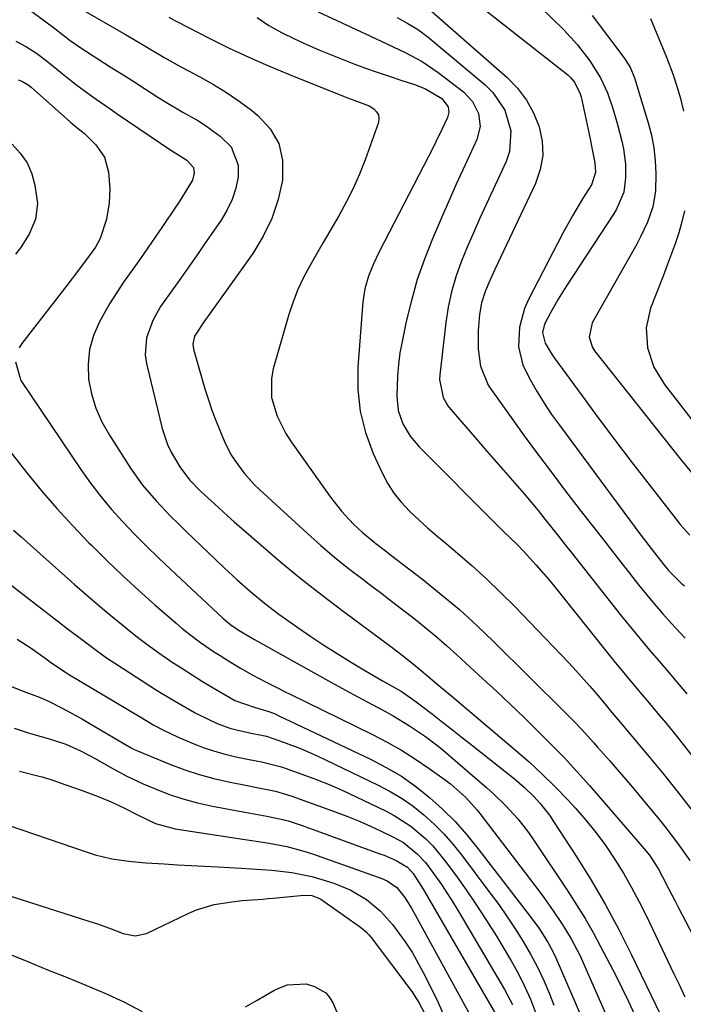
# Model space of a CAD drawing. Units: inches. Extents: x 1851947 to 1857277, y 447668 to 452972.
# Drawn here: x 1853959 to 1854114, y 451160 to 451389 of the extents above; entities that cross this region are included whole.
import ezdxf

# ---------------------------------------------------------------- set-up
doc = ezdxf.new("R2010")
doc.units = ezdxf.units.IN
doc.header["$MEASUREMENT"] = 0
doc.layers.add('7', color=7, linetype='Continuous')
doc.layers.add('8', color=7, linetype='Continuous')

msp = doc.modelspace()

# ---------------------------------------------------------------- linework, layer by layer
at = {"layer": '7', "color": 18}
for points in [[(1854059.26, 451397.65, 1854), (1854086.91, 451375.85, 1854), (1854087.48, 451375.35, 1854), (1854088.47, 451374.21, 1854), (1854089.78, 451371.5, 1854), (1854089.98, 451370.77, 1854), (1854092.09, 451360.99, 1854), (1854092.52, 451358.94, 1854), (1854093.2, 451355.45, 1854), (1854093.34, 451353.15, 1854), (1854092.4, 451350.28, 1854), (1854090.35, 451347.03, 1854), (1854087.98, 451343.09, 1854), (1854085.78, 451339.05, 1854), (1854077.73, 451323.6, 1854), (1854076.81, 451321.51, 1854), (1854075.64, 451317.16, 1854), (1854075.47, 451312.64, 1854), (1854076.48, 451308.32, 1854), (1854078.2, 451304.84, 1854), (1854079.77, 451302.15, 1854), (1854081.4, 451299.5, 1854), (1854083.14, 451296.92, 1854), (1854084.95, 451294.39, 1854), (1854103.92, 451268.84, 1854), (1854104.96, 451267.45, 1854), (1854107.06, 451264.68, 1854), (1854108.98, 451262.21, 1854), (1854110.31, 451260.61, 1854), (1854113.26, 451257.68, 1854), (1854114.07, 451257.02, 1854)], [(1854077.77, 451394.43, 1852), (1854085.96, 451386.36, 1852), (1854089.17, 451382.9, 1852), (1854092.04, 451379.17, 1852), (1854094.54, 451375.18, 1852), (1854096.11, 451371.68, 1852), (1854097.37, 451368.04, 1852), (1854098.43, 451364.33, 1852), (1854099.44, 451360.43, 1852), (1854099.83, 451358.67, 1852), (1854100.28, 451355.09, 1852), (1854100.35, 451351.93, 1852), (1854099.9, 451348.61, 1852), (1854098.12, 451344.47, 1852), (1854097.53, 451343.5, 1852), (1854086.6, 451326.84, 1852), (1854084.65, 451323.73, 1852), (1854082.84, 451320.54, 1852), (1854081.45, 451317.88, 1852), (1854081.03, 451315.97, 1852), (1854081.61, 451313.48, 1852), (1854083.26, 451310.75, 1852), (1854083.78, 451310.01, 1852), (1854090.21, 451301.22, 1852), (1854093.98, 451296.12, 1852), (1854097.78, 451291.04, 1852), (1854101.63, 451285.99, 1852), (1854105.5, 451280.96, 1852), (1854111.99, 451272.61, 1852), (1854113.05, 451271.31, 1852), (1854115.31, 451268.85, 1852)], [(1854052.11, 451393.49, 1856), (1854072.81, 451375.25, 1856), (1854075.22, 451372.75, 1856), (1854077.32, 451370.03, 1856), (1854078.96, 451367.01, 1856), (1854080.28, 451363.79, 1856), (1854080.92, 451360.43, 1856), (1854081.07, 451357.11, 1856), (1854080.47, 451353.84, 1856), (1854079.38, 451350.6, 1856), (1854069.9, 451330.58, 1856), (1854068.75, 451328.06, 1856), (1854067.67, 451325.5, 1856), (1854066.82, 451322.88, 1856), (1854066.36, 451320.17, 1856), (1854066.03, 451316.4, 1856), (1854066.03, 451312.1, 1856), (1854066.6, 451308.1, 1856), (1854068.41, 451303.71, 1856), (1854069.06, 451302.7, 1856), (1854073.73, 451296.16, 1856), (1854076.79, 451291.93, 1856), (1854079.87, 451287.72, 1856), (1854083, 451283.54, 1856), (1854086.16, 451279.39, 1856), (1854089.79, 451274.67, 1856), (1854092.63, 451270.99, 1856), (1854095.48, 451267.31, 1856), (1854098.35, 451263.64, 1856), (1854101.22, 451259.98, 1856), (1854103.34, 451257.28, 1856), (1854105.18, 451255, 1856), (1854107.06, 451252.74, 1856), (1854108.99, 451250.53, 1856), (1854110.96, 451248.34, 1856), (1854114.21, 451244.85, 1856)], [(1853961.76, 451390.98, 1868), (1853965.26, 451388.46, 1868), (1853967.66, 451386.65, 1868), (1853971.21, 451383.89, 1868), (1853973.66, 451382.15, 1868), (1853977.82, 451379.49, 1868), (1853980.53, 451377.76, 1868), (1853983.25, 451376.03, 1868), (1853985.96, 451374.3, 1868), (1853988.67, 451372.56, 1868), (1853991.78, 451370.56, 1868), (1853993.57, 451369.44, 1868), (1853997.2, 451367.3, 1868), (1854000.88, 451365.23, 1868), (1854002.67, 451364.12, 1868), (1854006.08, 451361.65, 1868), (1854008.59, 451359.14, 1868), (1854010.28, 451354.85, 1868), (1854010.29, 451352.17, 1868), (1854009.7, 451349.5, 1868), (1854008.88, 451346.92, 1868), (1854007.71, 451344.48, 1868), (1854006.31, 451342.12, 1868), (1854002.37, 451336.43, 1868), (1854001.23, 451334.78, 1868), (1853998.93, 451331.47, 1868), (1853996.54, 451328.06, 1868), (1853994.36, 451325.03, 1868), (1853992.22, 451321.99, 1868), (1853990.42, 451318.75, 1868), (1853988.91, 451314.69, 1868), (1853988.62, 451310.73, 1868), (1853988.91, 451308.72, 1868), (1853992.59, 451293.62, 1868), (1853993.81, 451289.91, 1868), (1853994.64, 451288.15, 1868), (1853996.66, 451284.69, 1868), (1853998.94, 451281.68, 1868), (1854001.6, 451279, 1868), (1854004.73, 451276.07, 1868), (1854007.79, 451273.3, 1868), (1854009.33, 451271.94, 1868), (1854015.49, 451266.55, 1868), (1854020.18, 451262.56, 1868), (1854024.92, 451258.64, 1868), (1854029.76, 451254.85, 1868), (1854034.66, 451251.13, 1868), (1854045.75, 451242.92, 1868), (1854047.41, 451241.67, 1868), (1854049.05, 451240.39, 1868), (1854051.47, 451238.43, 1868), (1854053.78, 451236.49, 1868), (1854056.89, 451233.88, 1868), (1854059.99, 451231.27, 1868), (1854074.75, 451218.83, 1868), (1854077.89, 451216.08, 1868), (1854080.97, 451213.25, 1868), (1854083.94, 451210.32, 1868), (1854086.84, 451207.31, 1868), (1854088.63, 451205.38, 1868), (1854091.12, 451202.54, 1868), (1854093.51, 451199.61, 1868), (1854095.74, 451196.56, 1868), (1854097.85, 451193.42, 1868), (1854099.82, 451190.18, 1868), (1854101.71, 451186.9, 1868), (1854103.49, 451183.56, 1868), (1854105.18, 451180.17, 1868), (1854111.58, 451166.8, 1868), (1854112.85, 451164.14, 1868), (1854114.13, 451161.47, 1868)], [(1853973.29, 451391.43, 1866), (1853984.03, 451385.25, 1866), (1853985.88, 451384.18, 1866), (1853989.56, 451382.01, 1866), (1853993.22, 451379.82, 1866), (1853996.94, 451377.72, 1866), (1853998.83, 451376.72, 1866), (1854001.38, 451375.39, 1866), (1854004.5, 451373.65, 1866), (1854007.55, 451371.8, 1866), (1854010.48, 451369.77, 1866), (1854013.33, 451367.63, 1866), (1854014.84, 451366.43, 1866), (1854017.66, 451363.32, 1866), (1854019.69, 451359.89, 1866), (1854020.55, 451356, 1866), (1854020.56, 451351.42, 1866), (1854019.54, 451346.87, 1866), (1854018.12, 451342.48, 1866), (1854016.1, 451338.33, 1866), (1854013.66, 451334.35, 1866), (1854003.74, 451320.43, 1866), (1854003.39, 451319.94, 1866), (1854002.68, 451318.95, 1866), (1854000.11, 451315.08, 1866), (1853999.68, 451313.28, 1866), (1853999.84, 451312.09, 1866), (1854002.52, 451302.89, 1866), (1854003.34, 451300.27, 1866), (1854004.22, 451297.66, 1866), (1854005.2, 451295.09, 1866), (1854007, 451290.75, 1866), (1854008.58, 451287.58, 1866), (1854009.52, 451286.08, 1866), (1854011.62, 451283.22, 1866), (1854014, 451280.59, 1866), (1854015.27, 451279.35, 1866), (1854026.37, 451269.22, 1866), (1854029.5, 451266.44, 1866), (1854032.68, 451263.72, 1866), (1854035.94, 451261.1, 1866), (1854039.25, 451258.55, 1866), (1854040.7, 451257.46, 1866), (1854043.32, 451255.49, 1866), (1854045.93, 451253.5, 1866), (1854048.53, 451251.49, 1866), (1854051.12, 451249.48, 1866), (1854053.68, 451247.42, 1866), (1854056.21, 451245.33, 1866), (1854058.68, 451243.17, 1866), (1854061.12, 451240.98, 1866), (1854067.16, 451235.42, 1866), (1854070.37, 451232.44, 1866), (1854073.57, 451229.43, 1866), (1854076.74, 451226.4, 1866), (1854079.89, 451223.34, 1866), (1854082.98, 451220.24, 1866), (1854086.03, 451217.09, 1866), (1854088.99, 451213.86, 1866), (1854091.91, 451210.58, 1866), (1854104.68, 451195.9, 1866), (1854105.9, 451194.38, 1866), (1854108.01, 451191.11, 1866), (1854108.94, 451189.39, 1866), (1854110.35, 451186.65, 1866), (1854111.89, 451183.67, 1866), (1854112.66, 451182.18, 1866), (1854122.72, 451162.93, 1866)], [(1853994.14, 451389.3, 1864), (1853995.38, 451388.62, 1864), (1853996.01, 451388.29, 1864), (1854003.68, 451384.35, 1864), (1854008.17, 451382.12, 1864), (1854012.71, 451379.97, 1864), (1854017.3, 451377.95, 1864), (1854021.93, 451376.02, 1864), (1854034.87, 451370.83, 1864), (1854035.71, 451370.51, 1864), (1854037.39, 451369.93, 1864), (1854040.69, 451368.64, 1864), (1854041.78, 451367.98, 1864), (1854042.44, 451367.31, 1864), (1854042.88, 451366.57, 1864), (1854042.99, 451365.71, 1864), (1854042.87, 451364.77, 1864), (1854039.75, 451356.12, 1864), (1854038.44, 451352.77, 1864), (1854037.01, 451349.47, 1864), (1854035.4, 451346.26, 1864), (1854033.67, 451343.1, 1864), (1854031.6, 451339.56, 1864), (1854030.03, 451336.87, 1864), (1854028.47, 451334.18, 1864), (1854026.91, 451331.48, 1864), (1854025.46, 451328.74, 1864), (1854024.14, 451325.94, 1864), (1854023.04, 451323.06, 1864), (1854022.07, 451320.11, 1864), (1854018.42, 451307.47, 1864), (1854017.99, 451305.26, 1864), (1854018.04, 451300.85, 1864), (1854019.31, 451296.51, 1864), (1854021.34, 451292.44, 1864), (1854022.58, 451290.52, 1864), (1854031.74, 451277.68, 1864), (1854034.28, 451274.42, 1864), (1854037.1, 451271.4, 1864), (1854039.08, 451269.49, 1864), (1854042.28, 451266.85, 1864), (1854044.5, 451265.19, 1864), (1854046.71, 451263.5, 1864), (1854053.21, 451258.48, 1864), (1854057.49, 451255.04, 1864), (1854061.68, 451251.5, 1864), (1854065.74, 451247.81, 1864), (1854069.71, 451244.01, 1864), (1854086.3, 451227.57, 1864), (1854088.24, 451225.61, 1864), (1854090.13, 451223.62, 1864), (1854092.91, 451220.57, 1864), (1854093.82, 451219.54, 1864), (1854096.57, 451216.41, 1864), (1854098.83, 451213.81, 1864), (1854101.08, 451211.18, 1864), (1854103.31, 451208.54, 1864), (1854105.52, 451205.88, 1864), (1854107.91, 451202.99, 1864), (1854109.45, 451201.07, 1864), (1854112.44, 451197.15, 1864), (1854115.28, 451193.12, 1864)], [(1854014.65, 451389.19, 1862), (1854017.42, 451387.35, 1862), (1854020.33, 451385.72, 1862), (1854023.33, 451384.24, 1862), (1854026.37, 451382.88, 1862), (1854029.04, 451381.72, 1862), (1854031.72, 451380.59, 1862), (1854034.42, 451379.51, 1862), (1854037.13, 451378.46, 1862), (1854039.86, 451377.46, 1862), (1854042.6, 451376.48, 1862), (1854045.35, 451375.55, 1862), (1854048.11, 451374.64, 1862), (1854051.23, 451373.64, 1862), (1854053.85, 451372.6, 1862), (1854057.61, 451370.36, 1862), (1854059.08, 451368.42, 1862), (1854059.23, 451367.2, 1862), (1854058.93, 451366, 1862), (1854057.61, 451363.15, 1862), (1854056.32, 451360.48, 1862), (1854055.65, 451359.16, 1862), (1854043.06, 451334.74, 1862), (1854041.73, 451331.94, 1862), (1854040.57, 451329.07, 1862), (1854039.7, 451326.11, 1862), (1854039.26, 451323.06, 1862), (1854038.11, 451307.9, 1862), (1854038.11, 451302.73, 1862), (1854038.62, 451297.65, 1862), (1854039.89, 451292.7, 1862), (1854041.66, 451287.85, 1862), (1854043.67, 451283.44, 1862), (1854044.97, 451280.95, 1862), (1854046.46, 451278.59, 1862), (1854048.21, 451276.42, 1862), (1854050.13, 451274.38, 1862), (1854052.21, 451272.45, 1862), (1854054.31, 451270.55, 1862), (1854056.44, 451268.68, 1862), (1854058.6, 451266.85, 1862), (1854061.22, 451264.66, 1862), (1854064.65, 451261.7, 1862), (1854068.02, 451258.66, 1862), (1854071.28, 451255.51, 1862), (1854074.48, 451252.29, 1862), (1854087.11, 451239.15, 1862), (1854088.78, 451237.36, 1862), (1854092.04, 451233.71, 1862), (1854093.62, 451231.84, 1862), (1854095.87, 451229.12, 1862), (1854096.75, 451228.06, 1862), (1854098.52, 451225.95, 1862), (1854099.41, 451224.9, 1862), (1854105.46, 451217.73, 1862), (1854108.89, 451213.58, 1862), (1854112.26, 451209.39, 1862), (1854115.54, 451205.13, 1862)], [(1854047.19, 451389.22, 1858), (1854049.72, 451387.84, 1858), (1854052.17, 451386.34, 1858), (1854054.46, 451384.61, 1858), (1854067.69, 451373.57, 1858), (1854069.48, 451371.79, 1858), (1854072.24, 451367.67, 1858), (1854073.68, 451362.89, 1858), (1854073.37, 451358.09, 1858), (1854072.58, 451355.73, 1858), (1854067.96, 451345.88, 1858), (1854066.43, 451342.54, 1858), (1854064.94, 451339.17, 1858), (1854063.5, 451335.79, 1858), (1854062.1, 451332.39, 1858), (1854060.88, 451328.94, 1858), (1854059.84, 451325.44, 1858), (1854059.09, 451321.87, 1858), (1854058.52, 451318.25, 1858), (1854057.13, 451306.14, 1858), (1854057.07, 451305.05, 1858), (1854057.94, 451300.81, 1858), (1854059, 451298.92, 1858), (1854059.67, 451298.05, 1858), (1854065.27, 451291.59, 1858), (1854067.45, 451289.07, 1858), (1854069.64, 451286.56, 1858), (1854071.84, 451284.05, 1858), (1854074.03, 451281.54, 1858), (1854076.74, 451278.43, 1858), (1854078.38, 451276.49, 1858), (1854079.99, 451274.53, 1858), (1854081.58, 451272.55, 1858), (1854083.16, 451270.56, 1858), (1854084.73, 451268.56, 1858), (1854086.3, 451266.57, 1858), (1854087.88, 451264.58, 1858), (1854099.4, 451249.99, 1858), (1854101.54, 451247.33, 1858), (1854103.7, 451244.69, 1858), (1854105.89, 451242.07, 1858), (1854108.11, 451239.48, 1858), (1854111.22, 451235.89, 1858), (1854111.9, 451235.1, 1858), (1854114.58, 451231.93, 1858)], [(1854106.11, 451388.95, 1848), (1854108.01, 451384.47, 1848), (1854109.85, 451379.96, 1848), (1854111.32, 451376.09, 1848), (1854112.27, 451373.25, 1848), (1854113.07, 451370.37, 1848), (1854113.77, 451367.46, 1848)], [(1853959.11, 451374.76, 1872), (1853959.93, 451374.45, 1872), (1853961.44, 451373.55, 1872), (1853962.12, 451373, 1872), (1853971.29, 451364.86, 1872), (1853972.35, 451363.96, 1872), (1853974.5, 451362.22, 1872), (1853975.52, 451361.27, 1872), (1853977.17, 451359.62, 1872), (1853979.21, 451356.71, 1872), (1853980.12, 451353.27, 1872), (1853980.38, 451349.4, 1872), (1853980.25, 451346.08, 1872), (1853979.67, 451342.29, 1872), (1853978.2, 451337.85, 1872), (1853977.07, 451335.82, 1872), (1853975.35, 451333.44, 1872), (1853972.88, 451330.15, 1872), (1853970.38, 451326.87, 1872), (1853959.98, 451313.36, 1872), (1853959.36, 451312.39, 1872)], [(1853957.69, 451359.73, 1874), (1853959.59, 451357.66, 1874), (1853961.17, 451355.42, 1874), (1853962.25, 451352.89, 1874), (1853963.01, 451350.19, 1874), (1853963.56, 451345.94, 1874), (1853963.12, 451342.32, 1874), (1853961.68, 451338.86, 1874), (1853959.67, 451335.68, 1874), (1853958.49, 451334.19, 1874)], [(1854114.02, 451344.28, 1848), (1854113.44, 451341.7, 1848), (1854112.71, 451339.14, 1848), (1854111.85, 451336.61, 1848), (1854110.96, 451334.09, 1848), (1854110.03, 451331.58, 1848), (1854109.08, 451329.08, 1848), (1854106.13, 451321.58, 1848), (1854105.09, 451317.03, 1848), (1854105.42, 451312.39, 1848), (1854106.94, 451307.91, 1848), (1854109.41, 451303.87, 1848), (1854118.17, 451292.58, 1848)], [(1853958.47, 451309.12, 1872), (1853959.72, 451304.8, 1872), (1853973.68, 451284.13, 1872), (1853975.95, 451280.94, 1872), (1853978.32, 451277.82, 1872), (1853980.84, 451274.82, 1872), (1853983.45, 451271.9, 1872), (1853986.17, 451269.06, 1872), (1853988.92, 451266.26, 1872), (1853991.72, 451263.52, 1872), (1853994.57, 451260.82, 1872), (1854006.69, 451249.52, 1872), (1854007.13, 451249.12, 1872), (1854008.52, 451247.99, 1872), (1854010.49, 451246.65, 1872), (1854014.09, 451244.53, 1872), (1854023.89, 451239.03, 1872), (1854027.93, 451236.77, 1872), (1854031.98, 451234.54, 1872), (1854036.04, 451232.34, 1872), (1854040.11, 451230.15, 1872), (1854044.32, 451227.91, 1872), (1854046.28, 451226.83, 1872), (1854050.11, 451224.51, 1872), (1854053.81, 451221.99, 1872), (1854057.37, 451219.26, 1872), (1854059.09, 451217.82, 1872), (1854068.05, 451210.09, 1872), (1854069.57, 451208.73, 1872), (1854072.51, 451205.88, 1872), (1854075.27, 451202.86, 1872), (1854077.79, 451199.65, 1872), (1854078.96, 451197.97, 1872), (1854086.94, 451185.98, 1872), (1854088.96, 451182.84, 1872), (1854090.91, 451179.65, 1872), (1854092.76, 451176.41, 1872), (1854094.54, 451173.13, 1872), (1854098.07, 451166.38, 1872), (1854099.57, 451163.39, 1872), (1854101.02, 451160.38, 1872), (1854102.38, 451157.32, 1872)], [(1853952.99, 451293.6, 1874), (1853961.09, 451283.35, 1874), (1853964.55, 451279.13, 1874), (1853968.1, 451274.99, 1874), (1853971.79, 451270.97, 1874), (1853975.56, 451267.03, 1874), (1853976.12, 451266.47, 1874), (1853979.72, 451262.91, 1874), (1853983.38, 451259.41, 1874), (1853987.12, 451255.98, 1874), (1853990.9, 451252.62, 1874), (1853995.8, 451248.35, 1874), (1853997.19, 451247.18, 1874), (1853998.6, 451246.04, 1874), (1854001.51, 451243.85, 1874), (1854004.51, 451241.8, 1874), (1854006.05, 451240.81, 1874), (1854007.59, 451239.85, 1874), (1854010.82, 451237.9, 1874), (1854013.68, 451236.24, 1874), (1854016.6, 451234.69, 1874), (1854019.56, 451233.2, 1874), (1854021.05, 451232.47, 1874), (1854022.53, 451231.74, 1874), (1854041.47, 451222.45, 1874), (1854044.88, 451220.68, 1874), (1854048.23, 451218.79, 1874), (1854051.48, 451216.74, 1874), (1854054.66, 451214.58, 1874), (1854058.4, 451211.91, 1874), (1854059.64, 451210.98, 1874), (1854063.1, 451207.87, 1874), (1854065.86, 451204.85, 1874), (1854066.46, 451204.09, 1874), (1854080.23, 451186.03, 1874), (1854081.35, 451184.53, 1874), (1854083.52, 451181.47, 1874), (1854085.47, 451178.54, 1874), (1854086.59, 451176.75, 1874), (1854087.65, 451174.92, 1874), (1854089.74, 451170.96, 1874), (1854091.13, 451167.98, 1874), (1854097.28, 451153.85, 1874)], [(1853958.02, 451269.99, 1876), (1853959.78, 451268.42, 1876), (1853972.22, 451257.36, 1876), (1853975, 451254.92, 1876), (1853977.8, 451252.51, 1876), (1853980.64, 451250.14, 1876), (1853983.5, 451247.8, 1876), (1853984.44, 451247.03, 1876), (1853986.87, 451245.12, 1876), (1853989.33, 451243.25, 1876), (1853991.83, 451241.45, 1876), (1853994.37, 451239.68, 1876), (1853994.71, 451239.46, 1876), (1853997.12, 451237.86, 1876), (1853999.54, 451236.3, 1876), (1854002, 451234.78, 1876), (1854004.47, 451233.29, 1876), (1854008.3, 451231.04, 1876), (1854009.47, 451230.4, 1876), (1854014.01, 451228.85, 1876), (1854017.37, 451227.84, 1876), (1854018.84, 451227.24, 1876), (1854019.56, 451226.91, 1876), (1854041.06, 451216.71, 1876), (1854044.69, 451214.81, 1876), (1854048.2, 451212.73, 1876), (1854051.53, 451210.37, 1876), (1854054.75, 451207.83, 1876), (1854057.78, 451205.07, 1876), (1854060.69, 451202.19, 1876), (1854063.41, 451199.13, 1876), (1854066.01, 451195.95, 1876), (1854078.67, 451179.44, 1876), (1854080.22, 451177.32, 1876), (1854082.34, 451174, 1876), (1854083.56, 451171.68, 1876), (1854084.11, 451170.49, 1876), (1854090.05, 451156.7, 1876)], [(1853957.11, 451257.48, 1878), (1853968.71, 451248.53, 1878), (1853970.52, 451247.13, 1878), (1853974.15, 451244.36, 1878), (1853975.98, 451242.98, 1878), (1853979.67, 451240.3, 1878), (1853983.48, 451237.77, 1878), (1853991.03, 451232.96, 1878), (1853992.79, 451231.85, 1878), (1853996.35, 451229.71, 1878), (1854000.23, 451227.52, 1878), (1854003.4, 451225.94, 1878), (1854005.38, 451225.05, 1878), (1854008.32, 451223.95, 1878), (1854009.84, 451223.52, 1878), (1854013.3, 451222.78, 1878), (1854015.65, 451222.32, 1878), (1854016.81, 451222.05, 1878), (1854020.81, 451220.7, 1878), (1854024.75, 451219.2, 1878), (1854026.69, 451218.37, 1878), (1854028.6, 451217.49, 1878), (1854042.79, 451210.71, 1878), (1854045.62, 451209.22, 1878), (1854048.35, 451207.59, 1878), (1854050.95, 451205.75, 1878), (1854053.46, 451203.77, 1878), (1854055.82, 451201.61, 1878), (1854058.08, 451199.36, 1878), (1854060.19, 451196.96, 1878), (1854062.19, 451194.47, 1878), (1854068.81, 451185.65, 1878), (1854070.83, 451182.88, 1878), (1854072.8, 451180.08, 1878), (1854074.69, 451177.22, 1878), (1854076.52, 451174.33, 1878), (1854078.24, 451171.37, 1878), (1854079.85, 451168.35, 1878), (1854081.29, 451165.26, 1878), (1854082.63, 451162.11, 1878), (1854083.66, 451159.52, 1878)], [(1853957.19, 451233.78, 1882), (1853959.67, 451232.74, 1882), (1853964.18, 451231.04, 1882), (1853966.15, 451230.23, 1882), (1853969.36, 451228.61, 1882), (1853972.52, 451226.89, 1882), (1853974.09, 451225.99, 1882), (1853975.64, 451225.09, 1882), (1853983.93, 451220.19, 1882), (1853985.36, 451219.38, 1882), (1853986.1, 451219, 1882), (1853986.47, 451218.83, 1882), (1853986.85, 451218.67, 1882), (1853994.51, 451215.51, 1882), (1853997.82, 451214.26, 1882), (1854001.16, 451213.14, 1882), (1854004.57, 451212.22, 1882), (1854008.01, 451211.43, 1882), (1854012.33, 451210.57, 1882), (1854014.96, 451210.04, 1882), (1854018.91, 451209.25, 1882), (1854021.49, 451208.54, 1882), (1854022.76, 451208.11, 1882), (1854032.83, 451204.5, 1882), (1854035.55, 451203.48, 1882), (1854038.24, 451202.4, 1882), (1854040.9, 451201.23, 1882), (1854043.53, 451200, 1882), (1854046.25, 451198.68, 1882), (1854048.66, 451197.31, 1882), (1854051.91, 451194.7, 1882), (1854053.79, 451192.66, 1882), (1854054.64, 451191.56, 1882), (1854057.5, 451187.56, 1882), (1854058.93, 451185.43, 1882), (1854060.31, 451183.26, 1882), (1854061.65, 451181.07, 1882), (1854072.22, 451163.17, 1882), (1854074.06, 451159.65, 1882)], [(1853958.16, 451223.9, 1884), (1853961.16, 451222.96, 1884), (1853964.17, 451222.06, 1884), (1853966.58, 451221.37, 1884), (1853970.16, 451220.17, 1884), (1853973.63, 451218.65, 1884), (1853977.01, 451216.89, 1884), (1853980.67, 451214.79, 1884), (1853984.35, 451212.74, 1884), (1853988.17, 451210.97, 1884), (1853990.8, 451209.86, 1884), (1853994.09, 451208.59, 1884), (1853997.42, 451207.47, 1884), (1854000.82, 451206.57, 1884), (1854004.27, 451205.81, 1884), (1854011.84, 451204.41, 1884), (1854013.52, 451204.09, 1884), (1854016.89, 451203.46, 1884), (1854020.25, 451202.77, 1884), (1854021.91, 451202.35, 1884), (1854025.16, 451201.31, 1884), (1854043.23, 451194.73, 1884), (1854044.19, 451194.36, 1884), (1854047.01, 451193.12, 1884), (1854049.6, 451191.57, 1884), (1854050.91, 451190.14, 1884), (1854053.3, 451186.5, 1884), (1854070.66, 451156.56, 1884)], [(1853959.43, 451213.94, 1886), (1853964.33, 451212.68, 1886), (1853964.67, 451212.59, 1886), (1853965.36, 451212.4, 1886), (1853966.72, 451211.97, 1886), (1853970.18, 451210.77, 1886), (1853973.96, 451209.42, 1886), (1853977.71, 451208, 1886), (1853980.74, 451206.78, 1886), (1853984.01, 451205.25, 1886), (1853986.68, 451203.83, 1886), (1853991, 451201.78, 1886), (1853995.59, 451200.52, 1886), (1854011.36, 451198.15, 1886), (1854013.41, 451197.83, 1886), (1854017.49, 451197.16, 1886), (1854021.56, 451196.41, 1886), (1854025.54, 451195.35, 1886), (1854027.51, 451194.71, 1886), (1854043.68, 451188.94, 1886), (1854044.93, 451188.41, 1886), (1854047.14, 451186.86, 1886), (1854048.97, 451184.55, 1886), (1854050.04, 451182.9, 1886), (1854050.53, 451182.04, 1886), (1854065.1, 451155.51, 1886)], [(1853956.78, 451201.36, 1888), (1853975.15, 451195.07, 1888), (1853977.04, 451194.49, 1888), (1853980.9, 451193.57, 1888), (1853984.83, 451193, 1888), (1853988.79, 451192.62, 1888), (1853993.04, 451192.35, 1888), (1853996.17, 451192.18, 1888), (1853999.29, 451192.01, 1888), (1854002.41, 451191.84, 1888), (1854005.53, 451191.67, 1888), (1854010.96, 451191.38, 1888), (1854013.33, 451191.23, 1888), (1854018.06, 451190.87, 1888), (1854022.77, 451190.35, 1888), (1854027.4, 451189.4, 1888), (1854029.68, 451188.76, 1888), (1854032.52, 451187.86, 1888), (1854036.45, 451186.28, 1888), (1854040.08, 451184.11, 1888), (1854043.34, 451181.4, 1888), (1854046.15, 451178.23, 1888), (1854049.08, 451174.21, 1888), (1854050.77, 451171.64, 1888), (1854052.3, 451168.97, 1888), (1854053.73, 451166.25, 1888), (1854056.72, 451160.09, 1888), (1854058.04, 451157.11, 1888)], [(1853957.05, 451171.37, 1892), (1853961.48, 451169.55, 1892), (1853965.93, 451167.76, 1892), (1853970.33, 451166, 1892), (1853974.82, 451164.17, 1892), (1853979.28, 451162.26, 1892), (1853983.7, 451160.27, 1892), (1853987.96, 451158, 1892)], [(1854011.95, 451159.14, 1892), (1854014.68, 451160.63, 1892), (1854018.54, 451162.89, 1892), (1854019.54, 451163.41, 1892), (1854021.64, 451164.2, 1892), (1854026.04, 451164.45, 1892), (1854028.04, 451163.88, 1892), (1854030.64, 451162.36, 1892), (1854031.59, 451161.22, 1892), (1854032.37, 451159.89, 1892), (1854034.31, 451155.35, 1892)]]:
    msp.add_polyline3d(points, dxfattribs=at)
at = {"layer": '8', "color": 18}
for points in [[(1854028.88, 451390.52, 1860), (1854040.85, 451384.92, 1860), (1854044.95, 451383.01, 1860), (1854049.05, 451381.09, 1860), (1854053.02, 451378.96, 1860), (1854056.74, 451376.42, 1860), (1854062.61, 451371.92, 1860), (1854064.77, 451369.67, 1860), (1854066.15, 451366.87, 1860), (1854066.52, 451363.83, 1860), (1854065.76, 451360.86, 1860), (1854064.03, 451357.13, 1860), (1854062.5, 451353.79, 1860), (1854060.98, 451350.44, 1860), (1854059.5, 451347.08, 1860), (1854058.02, 451343.71, 1860), (1854055.45, 451337.76, 1860), (1854053.58, 451333.05, 1860), (1854051.91, 451328.28, 1860), (1854050.52, 451323.42, 1860), (1854049.33, 451318.49, 1860), (1854048.36, 451313.84, 1860), (1854047.88, 451311.19, 1860), (1854047.5, 451308.52, 1860), (1854047.28, 451305.84, 1860), (1854047.12, 451301.12, 1860), (1854047.46, 451297.82, 1860), (1854048.56, 451294.7, 1860), (1854050.28, 451291.82, 1860), (1854052.45, 451289.26, 1860), (1854070.42, 451271.21, 1860), (1854071.98, 451269.68, 1860), (1854075.13, 451266.67, 1860), (1854076.63, 451265.1, 1860), (1854079.56, 451261.88, 1860), (1854082.39, 451258.59, 1860), (1854083.77, 451256.9, 1860), (1854097.64, 451239.59, 1860), (1854100.23, 451236.4, 1860), (1854102.87, 451233.25, 1860), (1854105.52, 451230.12, 1860), (1854108.16, 451226.97, 1860), (1854109.67, 451225.17, 1860), (1854111.72, 451222.67, 1860), (1854113.75, 451220.16, 1860), (1854115.73, 451217.61, 1860)], [(1854092.56, 451389.71, 1850), (1854099.93, 451379.93, 1850), (1854101.38, 451377.65, 1850), (1854102.41, 451375.16, 1850), (1854105.59, 451364.75, 1850), (1854106.34, 451361.85, 1850), (1854106.92, 451358.92, 1850), (1854107.23, 451355.96, 1850), (1854107.37, 451352.96, 1850), (1854107.27, 451348.85, 1850), (1854106.64, 451345.17, 1850), (1854105.42, 451341.61, 1850), (1854103.84, 451338.18, 1850), (1854102.95, 451336.52, 1850), (1854092.58, 451318.23, 1850), (1854091.86, 451314.9, 1850), (1854092.66, 451312.45, 1850), (1854093.14, 451311.72, 1850), (1854113.08, 451286.53, 1850), (1854115.64, 451283.43, 1850)], [(1853958.56, 451383.71, 1870), (1853961.04, 451382.43, 1870), (1853963.39, 451380.9, 1870), (1853965.64, 451379.22, 1870), (1853969.31, 451376.18, 1870), (1853972.41, 451373.7, 1870), (1853975.6, 451371.36, 1870), (1853977.23, 451370.22, 1870), (1853980.5, 451367.97, 1870), (1853982.13, 451366.85, 1870), (1853994.59, 451358.38, 1870), (1853995.64, 451357.71, 1870), (1853998.29, 451356.07, 1870), (1853999.86, 451354.37, 1870), (1854000.02, 451352.98, 1870), (1853999.61, 451351.37, 1870), (1853997.73, 451348.21, 1870), (1853996.37, 451346.15, 1870), (1853995.68, 451345.11, 1870), (1853992.67, 451340.6, 1870), (1853990.99, 451338.1, 1870), (1853989.27, 451335.62, 1870), (1853987.53, 451333.17, 1870), (1853985.58, 451330.49, 1870), (1853983.76, 451327.91, 1870), (1853982.01, 451325.29, 1870), (1853980.36, 451322.6, 1870), (1853978, 451318.43, 1870), (1853976.62, 451315.24, 1870), (1853975.68, 451311.98, 1870), (1853975.37, 451308.59, 1870), (1853975.49, 451305.12, 1870), (1853976.18, 451301.67, 1870), (1853977.17, 451298.33, 1870), (1853978.59, 451295.14, 1870), (1853980.3, 451292.06, 1870), (1853985.22, 451284.44, 1870), (1853988.03, 451280.48, 1870), (1853991.18, 451276.78, 1870), (1853994.55, 451273.25, 1870), (1853996.28, 451271.53, 1870), (1853998.03, 451269.83, 1870), (1854007.02, 451261.24, 1870), (1854010.06, 451258.4, 1870), (1854013.17, 451255.63, 1870), (1854016.37, 451252.97, 1870), (1854019.7, 451250.48, 1870), (1854024.15, 451247.32, 1870), (1854027.14, 451245.24, 1870), (1854030.16, 451243.21, 1870), (1854033.24, 451241.26, 1870), (1854036.34, 451239.35, 1870), (1854039.86, 451237.24, 1870), (1854043.99, 451234.85, 1870), (1854048.14, 451232.52, 1870), (1854051.36, 451230.32, 1870), (1854051.98, 451229.85, 1870), (1854055.44, 451227.16, 1870), (1854057.78, 451225.34, 1870), (1854060.11, 451223.51, 1870), (1854062.45, 451221.67, 1870), (1854064.78, 451219.83, 1870), (1854074.51, 451212.13, 1870), (1854076.82, 451210.16, 1870), (1854078.99, 451208.04, 1870), (1854080.47, 451206.42, 1870), (1854082.63, 451203.69, 1870), (1854083.61, 451202.25, 1870), (1854088.87, 451194.13, 1870), (1854092.34, 451188.54, 1870), (1854095.66, 451182.86, 1870), (1854098.77, 451177.07, 1870), (1854101.74, 451171.2, 1870), (1854110.7, 451152.57, 1870)], [(1853958.83, 451244.64, 1880), (1853962.13, 451242.5, 1880), (1853965.63, 451240.02, 1880), (1853966.95, 451239.07, 1880), (1853970.32, 451236.77, 1880), (1853971.01, 451236.34, 1880), (1853987.43, 451226.53, 1880), (1853990.68, 451224.64, 1880), (1853992.88, 451223.44, 1880), (1853996.28, 451221.85, 1880), (1853999.95, 451220.29, 1880), (1854002.33, 451219.37, 1880), (1854004.75, 451218.55, 1880), (1854007.21, 451217.87, 1880), (1854009.69, 451217.3, 1880), (1854012.82, 451216.67, 1880), (1854015.67, 451216.11, 1880), (1854020.36, 451214.91, 1880), (1854025.03, 451213.26, 1880), (1854028.25, 451212.06, 1880), (1854031.45, 451210.79, 1880), (1854034.6, 451209.42, 1880), (1854037.73, 451207.97, 1880), (1854044.52, 451204.7, 1880), (1854046.55, 451203.62, 1880), (1854050.37, 451201.13, 1880), (1854053.86, 451198.16, 1880), (1854055.48, 451196.53, 1880), (1854058.4, 451193, 1880), (1854060.77, 451189.79, 1880), (1854063.26, 451186.3, 1880), (1854065.7, 451182.77, 1880), (1854068.03, 451179.17, 1880), (1854070.3, 451175.52, 1880), (1854073.72, 451169.84, 1880), (1854075.36, 451166.93, 1880), (1854076.87, 451163.96, 1880), (1854078.21, 451160.9, 1880), (1854079.42, 451157.79, 1880)], [(1853953.92, 451185.97, 1890), (1853975.76, 451178.99, 1890), (1853977.29, 451178.48, 1890), (1853980.34, 451177.4, 1890), (1853983.55, 451176.16, 1890), (1853986.28, 451175.6, 1890), (1853988.97, 451176.17, 1890), (1853998.61, 451180.86, 1890), (1854000.59, 451181.71, 1890), (1854004.71, 451182.94, 1890), (1854008.76, 451183.57, 1890), (1854011.16, 451183.84, 1890), (1854015.97, 451184.18, 1890), (1854017.18, 451184.29, 1890), (1854018.38, 451184.4, 1890), (1854025.54, 451185.12, 1890), (1854027.35, 451185.02, 1890), (1854029.03, 451184.41, 1890), (1854029.49, 451184.13, 1890), (1854038.68, 451177.67, 1890), (1854040.04, 451176.54, 1890), (1854040.64, 451175.9, 1890), (1854041.2, 451175.22, 1890), (1854050.6, 451162.65, 1890), (1854052.28, 451160.13, 1890), (1854053.68, 451157.45, 1890)]]:
    msp.add_polyline3d(points, dxfattribs=at)

doc.saveas('drawing.dxf')
